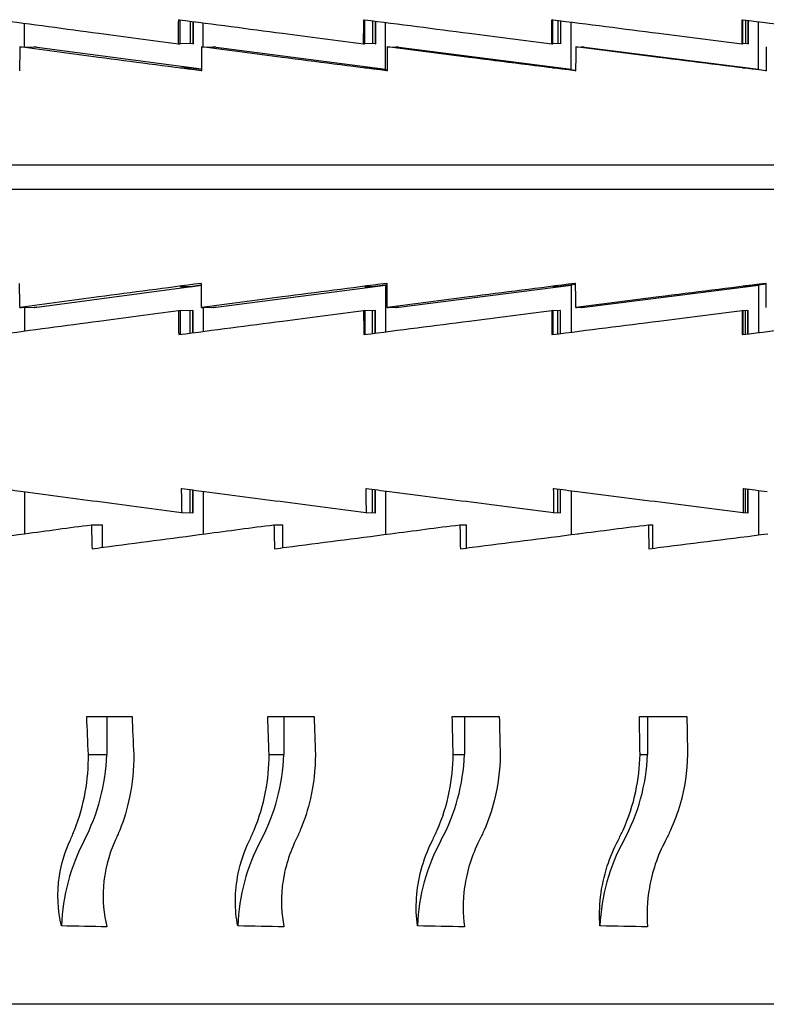
# Model space of a CAD drawing. Extents: x -19 to 547, y -19 to 427.
# Drawn here: x 199 to 203, y 168 to 174 of the extents above; entities that cross this region are included whole.
import ezdxf

# ---------------------------------------------------------------- set-up
doc = ezdxf.new("R2010")
doc.units = 0
doc.header["$LTSCALE"] = 16
doc.header["$MEASUREMENT"] = 0
doc.layers.get('0').update_dxf_attribs({"color": 2, "linetype": 'CONTINUOUS'})
doc.layers.add('1', color=7, linetype='CONTINUOUS')

msp = doc.modelspace()

# ---------------------------------------------------------------- linework, layer by layer
at = {"extrusion": (0, 1, 0)}
msp.add_line((218.2336, 168.45176), (190.7961, 168.45176), dxfattribs=at)
at = {"layer": '1', "extrusion": (0, 1, 0)}
for p, q in [((199.21062, 173.44313), (199.21062, 173.56642)), ((200.01732, 173.58491), (200.01623, 173.58488)), ((200.02185, 173.46006), (200.02185, 173.58432)), ((200.07545, 173.5773), (200.07545, 173.46175)), ((200.08855, 173.57558), (200.08855, 173.46006)), ((200.08978, 173.57542), (200.08978, 173.46006)), ((200.14234, 173.44343), (200.14234, 173.56854)), ((200.98202, 173.58492), (200.98098, 173.58488)), ((200.98521, 173.46006), (200.98521, 173.58451)), ((201.02563, 173.57931), (201.02563, 173.46175)), ((201.03894, 173.5776), (201.03894, 173.46006)), ((201.03992, 173.57748), (201.03992, 173.46006)), ((201.09359, 173.32713), (201.09359, 173.57058)), ((201.96244, 173.58494), (201.96151, 173.58488)), ((201.96434, 173.46006), (201.96434, 173.5847)), ((201.99139, 173.58127), (201.99139, 173.46175)), ((202.00485, 173.57956), (202.00485, 173.46006)), ((202.00559, 173.57947), (202.00559, 173.46006)), ((202.06012, 173.32713), (202.06012, 173.57255)), ((202.95415, 173.58497), (202.95344, 173.58488)), ((202.95486, 173.46006), (202.95486, 173.58488)), ((202.96841, 173.58318), (202.96841, 173.46175)), ((202.98197, 173.58147), (202.98197, 173.46006)), ((202.98246, 173.58141), (202.98246, 173.46006)), ((203.03761, 173.32713), (203.03761, 173.57448)), ((200.01346, 173.46006), (200.02185, 173.46006)), ((200.07545, 173.46175), (200.02185, 173.46006)), ((200.08855, 173.46006), (200.07545, 173.46175)), ((200.08855, 173.46006), (200.08978, 173.46006)), ((200.97846, 173.46006), (200.98521, 173.46006)), ((201.02563, 173.46175), (200.98521, 173.46006)), ((201.03894, 173.46006), (201.02563, 173.46175)), ((201.03894, 173.46006), (201.03992, 173.46006)), ((201.95925, 173.46006), (201.96434, 173.46006)), ((201.99139, 173.46175), (201.96434, 173.46006)), ((202.00485, 173.46006), (201.99139, 173.46175)), ((202.00485, 173.46006), (202.00559, 173.46006)), ((202.95146, 173.46006), (202.95486, 173.46006)), ((202.96841, 173.46175), (202.95486, 173.46006)), ((202.98197, 173.46006), (202.96841, 173.46175)), ((202.98197, 173.46006), (202.98246, 173.46006)), ((199.18671, 173.44346), (199.19526, 173.44346)), ((199.19526, 173.44346), (199.27447, 173.44176)), ((199.26197, 173.44346), (199.26319, 173.44346)), ((199.26197, 173.44346), (199.26197, 173.44203)), ((199.27447, 173.44176), (199.26197, 173.44346)), ((199.26319, 173.44346), (200.13355, 173.32829)), ((200.13441, 173.44346), (200.1413, 173.44346)), ((200.1413, 173.44346), (200.20786, 173.44176)), ((200.19503, 173.44346), (200.19601, 173.44346)), ((200.19503, 173.44346), (200.19503, 173.44209)), ((200.20786, 173.44176), (200.19503, 173.44346)), ((200.19601, 173.44346), (201.09359, 173.32713)), ((201.10168, 173.44346), (201.10688, 173.44346)), ((201.10688, 173.44346), (201.16048, 173.44176)), ((201.14738, 173.44346), (201.14812, 173.44346)), ((201.14738, 173.44346), (201.14738, 173.44218)), ((201.16048, 173.44176), (201.14738, 173.44346)), ((201.14812, 173.44346), (202.06012, 173.32713)), ((202.08419, 173.44346), (202.08767, 173.44346)), ((202.08767, 173.44346), (202.12809, 173.44176)), ((202.11477, 173.44346), (202.11477, 173.44232)), ((202.12809, 173.44176), (202.11477, 173.44346)), ((202.11477, 173.44346), (202.11527, 173.44346)), ((202.11527, 173.44346), (203.03761, 173.32713)), ((200.02185, 173.33408), (200.07545, 173.33578)), ((200.02185, 173.33408), (200.07545, 173.33408)), ((200.07545, 173.33578), (200.07545, 173.33408)), ((200.07545, 173.33578), (200.13355, 173.32826)), ((200.07545, 173.33408), (200.13354, 173.32656)), ((200.1316, 173.31871), (200.13349, 173.31866)), ((200.98521, 173.33408), (201.02563, 173.33578)), ((200.98521, 173.33408), (201.02563, 173.33408)), ((201.02563, 173.33578), (201.02563, 173.33408)), ((201.02563, 173.33578), (201.09359, 173.32713)), ((201.02563, 173.33408), (201.10102, 173.32447)), ((201.09906, 173.31871), (201.10099, 173.31864)), ((201.96434, 173.33408), (201.99139, 173.33578)), ((201.96434, 173.33408), (201.99139, 173.33408)), ((201.99139, 173.33578), (201.99139, 173.33408)), ((201.99139, 173.33578), (202.06012, 173.32713)), ((201.99139, 173.33408), (202.08374, 173.32244)), ((202.08178, 173.31871), (202.08373, 173.31862)), ((202.95486, 173.33408), (202.96841, 173.33578)), ((202.95486, 173.33408), (202.96841, 173.33408)), ((202.96841, 173.33578), (202.96841, 173.33408)), ((202.96841, 173.33578), (203.03761, 173.32713)), ((202.96841, 173.33408), (203.07733, 173.32044)), ((203.07536, 173.31871), (203.07733, 173.31858)), ((219.5461, 172.82676), (189.4836, 172.82676)), ((189.4836, 172.70176), (219.5461, 172.70176)), ((199.26319, 172.08506), (200.13355, 172.20022)), ((200.02185, 172.19443), (200.07545, 172.19443)), ((200.02185, 172.19443), (200.07545, 172.19274)), ((200.07545, 172.19443), (200.13354, 172.20196)), ((200.07545, 172.19274), (200.13355, 172.20025)), ((200.07545, 172.19274), (200.07545, 172.19443)), ((200.1316, 172.20981), (200.13349, 172.20986)), ((200.19601, 172.08506), (201.09359, 172.20139)), ((200.98521, 172.19443), (201.02563, 172.19443)), ((200.98521, 172.19443), (201.02563, 172.19274)), ((201.02563, 172.19443), (201.10102, 172.20405)), ((201.02563, 172.19274), (201.09359, 172.20139)), ((201.02563, 172.19274), (201.02563, 172.19443)), ((201.09359, 172.20139), (201.09359, 171.95794)), ((201.09906, 172.20981), (201.10099, 172.20987)), ((201.14812, 172.08506), (202.06012, 172.20139)), ((201.96434, 172.19443), (201.99139, 172.19443)), ((201.96434, 172.19443), (201.99139, 172.19274)), ((201.99139, 172.19443), (202.08374, 172.20608)), ((201.99139, 172.19274), (202.06012, 172.20139)), ((201.99139, 172.19274), (201.99139, 172.19443)), ((202.06012, 172.20139), (202.06012, 171.95596)), ((202.08178, 172.20981), (202.08373, 172.20989)), ((202.11527, 172.08506), (203.03761, 172.20139)), ((202.95486, 172.19443), (202.96841, 172.19443)), ((202.95486, 172.19443), (202.96841, 172.19274)), ((202.96841, 172.19443), (203.07733, 172.20808)), ((202.96841, 172.19274), (203.03761, 172.20139)), ((202.96841, 172.19274), (202.96841, 172.19443)), ((203.03761, 172.20139), (203.03761, 171.95403)), ((203.07536, 172.20981), (203.07733, 172.20993)), ((199.18671, 172.08506), (199.19526, 172.08506)), ((199.19526, 172.08506), (199.27447, 172.08675)), ((199.21062, 172.08539), (199.21062, 171.9621)), ((199.27447, 172.08675), (199.26197, 172.08506)), ((199.26197, 172.08506), (199.26197, 172.08648)), ((199.26197, 172.08506), (199.26319, 172.08506)), ((200.01346, 172.06846), (200.02185, 172.06846)), ((200.02185, 172.06846), (200.02185, 171.9442)), ((200.07545, 172.06676), (200.02185, 172.06846)), ((200.08855, 172.06846), (200.07545, 172.06676)), ((200.08855, 171.95294), (200.08855, 172.06846)), ((200.08855, 172.06846), (200.08978, 172.06846)), ((200.08978, 171.9531), (200.08978, 172.06846)), ((200.13441, 172.08506), (200.1413, 172.08506)), ((200.1413, 172.08506), (200.20786, 172.08675)), ((200.14234, 172.08508), (200.14234, 171.95997)), ((200.20786, 172.08675), (200.19503, 172.08506)), ((200.19503, 172.08506), (200.19503, 172.08642)), ((200.19503, 172.08506), (200.19601, 172.08506)), ((200.97846, 172.06846), (200.98521, 172.06846)), ((200.98521, 172.06846), (200.98521, 171.944)), ((201.02563, 172.06676), (200.98521, 172.06846)), ((201.03894, 172.06846), (201.02563, 172.06676)), ((201.03894, 171.95091), (201.03894, 172.06846)), ((201.03894, 172.06846), (201.03992, 172.06846)), ((201.03992, 171.95104), (201.03992, 172.06846)), ((201.10168, 172.08506), (201.10688, 172.08506)), ((201.10688, 172.08506), (201.16048, 172.08675)), ((201.16048, 172.08675), (201.14738, 172.08506)), ((201.14738, 172.08506), (201.14738, 172.08634)), ((201.14738, 172.08506), (201.14812, 172.08506)), ((201.95925, 172.06846), (201.96434, 172.06846)), ((201.96434, 172.06846), (201.96434, 171.94382)), ((201.99139, 172.06676), (201.96434, 172.06846)), ((202.00485, 172.06846), (201.99139, 172.06676)), ((202.00485, 171.94896), (202.00485, 172.06846)), ((202.00485, 172.06846), (202.00559, 172.06846)), ((202.00559, 171.94905), (202.00559, 172.06846)), ((202.08419, 172.08506), (202.08767, 172.08506)), ((202.08767, 172.08506), (202.12809, 172.08675)), ((202.12809, 172.08675), (202.11477, 172.08506)), ((202.11477, 172.08506), (202.11477, 172.08619)), ((202.11477, 172.08506), (202.11527, 172.08506)), ((202.95146, 172.06846), (202.95486, 172.06846)), ((202.95486, 172.06846), (202.95486, 171.94364)), ((202.96841, 172.06676), (202.95486, 172.06846)), ((202.98197, 172.06846), (202.96841, 172.06676)), ((202.98197, 171.94704), (202.98197, 172.06846)), ((202.98197, 172.06846), (202.98246, 172.06846)), ((202.98246, 171.9471), (202.98246, 172.06846)), ((200.07545, 171.95122), (200.07545, 172.06676)), ((201.02563, 171.9492), (201.02563, 172.06676)), ((201.99139, 171.94725), (201.99139, 172.06676)), ((202.96841, 171.94534), (202.96841, 172.06676)), ((200.01732, 171.9436), (200.01623, 171.94364)), ((200.98202, 171.94359), (200.98098, 171.94364)), ((201.96244, 171.94358), (201.96151, 171.94364)), ((202.95415, 171.94355), (202.95344, 171.94364)), ((199.21062, 171.12266), (199.21062, 170.90475)), ((200.03138, 171.13902), (200.02953, 171.13906)), ((200.07545, 171.01595), (200.07545, 171.13326)), ((200.08855, 171.01426), (200.08855, 171.13156)), ((200.08978, 171.01426), (200.08978, 171.1314)), ((200.14234, 171.12455), (200.14234, 170.90321)), ((200.99341, 171.139), (200.9914, 171.13906)), ((201.02563, 171.01595), (201.02563, 171.13487)), ((201.03894, 171.01426), (201.03894, 171.13316)), ((201.03992, 171.01426), (201.03992, 171.13304)), ((201.09359, 171.12616), (201.09359, 170.90175)), ((201.97131, 171.13897), (201.969, 171.13906)), ((201.99139, 171.01595), (201.99139, 171.13643)), ((202.00485, 171.01426), (202.00485, 171.13472)), ((202.00559, 171.01426), (202.00559, 171.13463)), ((202.06012, 171.12773), (202.06012, 170.90033)), ((202.96109, 171.13887), (202.95798, 171.13906)), ((202.96841, 171.01595), (202.96841, 171.13795)), ((202.98197, 171.01426), (202.98197, 171.13625)), ((202.98246, 171.01426), (202.98246, 171.13619)), ((203.03761, 171.12927), (203.03761, 170.89894)), ((200.03056, 171.01453), (200.07545, 171.01595)), ((200.07545, 171.01595), (200.08855, 171.01426)), ((200.08855, 171.01426), (200.08978, 171.01426)), ((200.99178, 171.01453), (201.02563, 171.01595)), ((201.02563, 171.01595), (201.03894, 171.01426)), ((201.03894, 171.01426), (201.03992, 171.01426)), ((201.96874, 171.01453), (201.99139, 171.01595)), ((201.99139, 171.01595), (202.00485, 171.01426)), ((202.00485, 171.01426), (202.00559, 171.01426)), ((202.95706, 171.01453), (202.96841, 171.01595)), ((202.96841, 171.01595), (202.98197, 171.01426)), ((202.98197, 171.01426), (202.98246, 171.01426)), ((199.55993, 170.95176), (199.61744, 170.95176)), ((199.61744, 170.83394), (199.61744, 170.95176)), ((200.51137, 170.95176), (200.55769, 170.95176)), ((200.55769, 170.83242), (200.55769, 170.95176)), ((201.48069, 170.95176), (201.51561, 170.95176)), ((201.51561, 170.83095), (201.51561, 170.95176)), ((202.46356, 170.95176), (202.48692, 170.95176)), ((202.48692, 170.82953), (202.48692, 170.95176)), ((199.53559, 169.95176), (199.77176, 169.95176)), ((199.64041, 169.95176), (199.64041, 169.75415)), ((200.47904, 169.95176), (200.72016, 169.95176)), ((200.56346, 169.95176), (200.56346, 169.75415)), ((201.44051, 169.95176), (201.6855, 169.95176)), ((201.50416, 169.95176), (201.50416, 169.75415)), ((202.41571, 169.95176), (202.66348, 169.95176)), ((202.4583, 169.95176), (202.4583, 169.75415)), ((199.54422, 169.75415), (199.64041, 169.75415)), ((200.48599, 169.75415), (200.56346, 169.75415)), ((201.44575, 169.75415), (201.50416, 169.75415)), ((202.41922, 169.75415), (202.4583, 169.75415))]:
    msp.add_line(p, q, dxfattribs=at)
at = {"layer": '1'}
for centre, ratio, start_param, end_param in [((198.69574, 169.79165), 0.9446691, 1.0641678, 1.5333139), ((199.59899, 169.79165), 0.9644692, 1.0641678, 1.5333139), ((200.5242, 169.79165), 0.9799617, 1.0641678, 1.5333139), ((201.46723, 169.79165), 0.9910775, 1.0641678, 1.5333139), ((200.34891, 168.82051), 0.9446691, 4.2057604, 4.6720676), ((201.28681, 168.82051), 0.9644692, 4.2057604, 4.6720676), ((202.23913, 168.82051), 0.9799617, 4.2057604, 4.6720676), ((203.20161, 168.82051), 0.9910775, 4.2057604, 4.6720676)]:
    msp.add_ellipse(centre, major_axis=(0, -1.0007), ratio=ratio, start_param=start_param, end_param=end_param, dxfattribs=at)
for points, knots in [([(199.07157, 173.58506), (199.24872, 173.56127), (199.42473, 173.53779), (199.73439, 173.49676), (199.87277, 173.47851), (200.01346, 173.46006)], [21.60525424, 21.60525424, 21.60525424, 21.60525424, 22.16275048, 22.16275048, 22.59778044, 22.59778044, 22.59778044, 22.59778044]), ([(200.01623, 173.58506), (200.19766, 173.56127), (200.37765, 173.53779), (200.69391, 173.49676), (200.83508, 173.47851), (200.97846, 173.46006)], [21.60525424, 21.60525424, 21.60525424, 21.60525424, 22.16275048, 22.16275048, 22.59778445, 22.59778445, 22.59778445, 22.59778445]), ([(200.98098, 173.58506), (201.16588, 173.56127), (201.34906, 173.53779), (201.67049, 173.49676), (201.81383, 173.47851), (201.95925, 173.46006)], [21.60525424, 21.60525424, 21.60525424, 21.60525424, 22.16275048, 22.16275048, 22.59778445, 22.59778445, 22.59778445, 22.59778445]), ([(201.96151, 173.58506), (202.14906, 173.56127), (202.3346, 173.53779), (202.65977, 173.49676), (202.80463, 173.47851), (202.95146, 173.46006)], [21.60525424, 21.60525424, 21.60525424, 21.60525424, 22.16275048, 22.16275048, 22.59778445, 22.59778445, 22.59778445, 22.59778445]), ([(202.95344, 173.58506), (203.1428, 173.56127), (203.32988, 173.53779), (203.65734, 173.49676), (203.80308, 173.47851), (203.95064, 173.46006)], [21.60525424, 21.60525424, 21.60525424, 21.60525424, 22.16275048, 22.16275048, 22.59778445, 22.59778445, 22.59778445, 22.59778445]), ([(200.1316, 173.31846), (199.94964, 173.34225), (199.77134, 173.36572), (199.4616, 173.40676), (199.32457, 173.42501), (199.18671, 173.44346)], [66.1800352, 66.1800352, 66.1800352, 66.1800352, 66.73746766, 66.73746766, 67.17254066, 67.17254066, 67.17254066, 67.17254066]), ([(201.09906, 173.31846), (200.91375, 173.34225), (200.73191, 173.36572), (200.4156, 173.40676), (200.27551, 173.42501), (200.13441, 173.44346)], [66.1800352, 66.1800352, 66.1800352, 66.1800352, 66.73746766, 66.73746766, 67.17254066, 67.17254066, 67.17254066, 67.17254066]), ([(202.08178, 173.31846), (201.89395, 173.34225), (201.70937, 173.36572), (201.3879, 173.40676), (201.24538, 173.42501), (201.10168, 173.44346)], [66.1800352, 66.1800352, 66.1800352, 66.1800352, 66.73746766, 66.73746766, 67.17254066, 67.17254066, 67.17254066, 67.17254066]), ([(203.07536, 173.31846), (202.88585, 173.34225), (202.69937, 173.36572), (202.37417, 173.40676), (202.22985, 173.42501), (202.08419, 173.44346)], [66.1800352, 66.1800352, 66.1800352, 66.1800352, 66.73746766, 66.73746766, 67.17254066, 67.17254066, 67.17254066, 67.17254066]), ([(200.1316, 172.21006), (199.94964, 172.18626), (199.77134, 172.16279), (199.4616, 172.12176), (199.32457, 172.10351), (199.18671, 172.08506)], [66.1800352, 66.1800352, 66.1800352, 66.1800352, 66.73746766, 66.73746766, 67.17254066, 67.17254066, 67.17254066, 67.17254066]), ([(201.09906, 172.21006), (200.91375, 172.18626), (200.73191, 172.16279), (200.4156, 172.12176), (200.27551, 172.10351), (200.13441, 172.08506)], [66.18003339, 66.18003339, 66.18003339, 66.18003339, 66.73746585, 66.73746585, 67.17253885, 67.17253885, 67.17253885, 67.17253885]), ([(202.08178, 172.21006), (201.89395, 172.18626), (201.70937, 172.16279), (201.3879, 172.12176), (201.24538, 172.10351), (201.10168, 172.08506)], [66.1800352, 66.1800352, 66.1800352, 66.1800352, 66.73746766, 66.73746766, 67.17254066, 67.17254066, 67.17254066, 67.17254066]), ([(203.07536, 172.21006), (202.88585, 172.18626), (202.69937, 172.16279), (202.37417, 172.12176), (202.22985, 172.10351), (202.08419, 172.08506)], [66.1800352, 66.1800352, 66.1800352, 66.1800352, 66.73746766, 66.73746766, 67.17254066, 67.17254066, 67.17254066, 67.17254066]), ([(199.07157, 171.94346), (199.24872, 171.96725), (199.42473, 171.99072), (199.73439, 172.03176), (199.87277, 172.05), (200.01346, 172.06846)], [21.60525424, 21.60525424, 21.60525424, 21.60525424, 22.16275048, 22.16275048, 22.59778445, 22.59778445, 22.59778445, 22.59778445]), ([(200.01623, 171.94346), (200.19766, 171.96725), (200.37765, 171.99072), (200.69391, 172.03176), (200.83508, 172.05), (200.97846, 172.06846)], [21.60525424, 21.60525424, 21.60525424, 21.60525424, 22.16275048, 22.16275048, 22.59778445, 22.59778445, 22.59778445, 22.59778445]), ([(200.98098, 171.94346), (201.16588, 171.96725), (201.34906, 171.99072), (201.67049, 172.03176), (201.81383, 172.05), (201.95925, 172.06846)], [21.60525424, 21.60525424, 21.60525424, 21.60525424, 22.16275048, 22.16275048, 22.59778445, 22.59778445, 22.59778445, 22.59778445]), ([(201.96151, 171.94346), (202.14906, 171.96725), (202.3346, 171.99072), (202.65977, 172.03176), (202.80463, 172.05), (202.95146, 172.06846)], [21.60525424, 21.60525424, 21.60525424, 21.60525424, 22.16275048, 22.16275048, 22.59778445, 22.59778445, 22.59778445, 22.59778445]), ([(202.95344, 171.94346), (203.1428, 171.96725), (203.32988, 171.99072), (203.65734, 172.03176), (203.80308, 172.05), (203.95064, 172.06846)], [21.60525424, 21.60525424, 21.60525424, 21.60525424, 22.16275048, 22.16275048, 22.59778445, 22.59778445, 22.59778445, 22.59778445]), ([(200.03056, 171.01453), (199.88993, 171.03289), (199.75159, 171.05105), (199.48, 171.08686), (199.34286, 171.10504), (199.20486, 171.12343)], [21.57701296, 21.57701296, 21.57701296, 21.57701296, 22.00994583, 22.00994583, 22.44333807, 22.44333807, 22.44333807, 22.44333807]), ([(200.99178, 171.01453), (200.84861, 171.03289), (200.70761, 171.05105), (200.43053, 171.08686), (200.29046, 171.10504), (200.14936, 171.12343)], [21.57701146, 21.57701146, 21.57701146, 21.57701146, 22.00994837, 22.00994837, 22.44334061, 22.44334061, 22.44334061, 22.44334061]), ([(201.96874, 171.01453), (201.82366, 171.03289), (201.68065, 171.05105), (201.3993, 171.08686), (201.25693, 171.10504), (201.11337, 171.12343)], [21.57701146, 21.57701146, 21.57701146, 21.57701146, 22.00994837, 22.00994837, 22.44334061, 22.44334061, 22.44334061, 22.44334061]), ([(202.95706, 171.01453), (202.81074, 171.03289), (202.66633, 171.05105), (202.38199, 171.08686), (202.23796, 171.10504), (202.09256, 171.12343)], [21.57701146, 21.57701146, 21.57701146, 21.57701146, 22.00994837, 22.00994837, 22.44334061, 22.44334061, 22.44334061, 22.44334061]), ([(198.63479, 170.82676), (198.65388, 170.82937), (198.67296, 170.83197), (198.86093, 170.85761), (199.03436, 170.88109), (199.21165, 170.90488)], [21.90000508, 21.90000508, 21.90000508, 21.90000508, 21.96286621, 21.96286621, 22.52022433, 22.52022433, 22.52022433, 22.52022433]), ([(199.56343, 170.82676), (199.58305, 170.82937), (199.60264, 170.83197), (199.79568, 170.85761), (199.97354, 170.88109), (200.15507, 170.90488)], [21.90000508, 21.90000508, 21.90000508, 21.90000508, 21.96286621, 21.96286621, 22.52022433, 22.52022433, 22.52022433, 22.52022433]), ([(200.51419, 170.82676), (200.53424, 170.82937), (200.55426, 170.83197), (200.75151, 170.85761), (200.93299, 170.88109), (201.11796, 170.90488)], [21.90000508, 21.90000508, 21.90000508, 21.90000508, 21.96286621, 21.96286621, 22.52022433, 22.52022433, 22.52022433, 22.52022433]), ([(201.48281, 170.82676), (201.50321, 170.82937), (201.52357, 170.83197), (201.72414, 170.85761), (201.90844, 170.88109), (202.09603, 170.90488)], [21.90000508, 21.90000508, 21.90000508, 21.90000508, 21.96286621, 21.96286621, 22.52022433, 22.52022433, 22.52022433, 22.52022433]), ([(202.46498, 170.82676), (202.48562, 170.82937), (202.50624, 170.83197), (202.70924, 170.85761), (202.89553, 170.88109), (203.0849, 170.90488)], [21.90000508, 21.90000508, 21.90000508, 21.90000508, 21.96286621, 21.96286621, 22.52022433, 22.52022433, 22.52022433, 22.52022433]), ([(199.47178, 169.36001), (199.49707, 169.42353), (199.51595, 169.49009), (199.53946, 169.62269), (199.54487, 169.6882), (199.54422, 169.75415)], [-0.41335286, -0.41335286, -0.41335286, -0.41335286, -0.19986146, -0.19986146, 0, 0, 0, 0]), ([(199.78038, 169.75415), (199.78111, 169.67879), (199.77388, 169.604), (199.74668, 169.47235), (199.72946, 169.41504), (199.70741, 169.36001)], [-0.41313669, -0.41313669, -0.41313669, -0.41313669, -0.18475446, -0.18475446, 0, 0, 0, 0]), ([(200.40786, 169.36001), (200.43447, 169.42368), (200.45451, 169.49039), (200.47985, 169.62302), (200.486, 169.68837), (200.48599, 169.75415)], [-0.41335304, -0.41335304, -0.41335304, -0.41335304, -0.19936944, -0.19936944, 0, 0, 0, 0]), ([(200.7271, 169.75415), (200.72711, 169.67637), (200.71845, 169.59922), (200.6884, 169.46782), (200.67074, 169.41286), (200.64854, 169.36001)], [-0.4131455, -0.4131455, -0.4131455, -0.4131455, -0.17744514, -0.17744514, 0, 0, 0, 0]), ([(201.36228, 169.36001), (201.39014, 169.42392), (201.41128, 169.4909), (201.43829, 169.62355), (201.44514, 169.68864), (201.44575, 169.75415)], [-0.41335335, -0.41335335, -0.41335335, -0.41335335, -0.19855246, -0.19855246, 0, 0, 0, 0]), ([(201.69074, 169.75415), (201.68997, 169.67257), (201.67949, 169.5917), (201.64617, 169.46071), (201.62857, 169.40944), (201.60694, 169.36001)], [-0.41316446, -0.41316446, -0.41316446, -0.41316446, -0.16594858, -0.16594858, 0, 0, 0, 0]), ([(202.33078, 169.36001), (202.35987, 169.42436), (202.38206, 169.49182), (202.41054, 169.62452), (202.418, 169.68912), (202.41922, 169.75415)], [-0.413354, -0.413354, -0.413354, -0.413354, -0.19707961, -0.19707961, 0, 0, 0, 0]), ([(202.66699, 169.75415), (202.66533, 169.66637), (202.65228, 169.57943), (202.61486, 169.44916), (202.5982, 169.40385), (202.57833, 169.36001)], [-0.41320875, -0.41320875, -0.41320875, -0.41320875, -0.14720723, -0.14720723, 0, 0, 0, 0]), ([(199.44891, 169.30608), (199.45293, 169.31499), (199.45686, 169.32399), (199.46449, 169.34197), (199.46818, 169.35095), (199.47178, 169.36001)], [-0.061585935, -0.061585935, -0.061585935, -0.061585935, -0.030458102, -0.030458102, 0, 0, 0, 0]), ([(199.70741, 169.36001), (199.70375, 169.35088), (199.7, 169.34182), (199.69232, 169.32384), (199.68839, 169.31492), (199.68438, 169.30608)], [-0.061507837, -0.061507837, -0.061507837, -0.061507837, -0.030832697, -0.030832697, 0, 0, 0, 0]), ([(200.38377, 169.30608), (200.38802, 169.315), (200.39217, 169.32401), (200.4002, 169.34199), (200.40408, 169.35096), (200.40786, 169.36001)], [-0.061585935, -0.061585935, -0.061585935, -0.061585935, -0.030424361, -0.030424361, 0, 0, 0, 0]), ([(200.64854, 169.36001), (200.6447, 169.35086), (200.64076, 169.3418), (200.63269, 169.32382), (200.62855, 169.3149), (200.62433, 169.30608)], [-0.061507837, -0.061507837, -0.061507837, -0.061507837, -0.030788983, -0.030788983, 0, 0, 0, 0]), ([(201.33708, 169.30608), (201.34154, 169.31501), (201.3459, 169.32404), (201.3543, 169.34202), (201.35834, 169.35098), (201.36228, 169.36001)], [-0.061585935, -0.061585935, -0.061585935, -0.061585935, -0.030367094, -0.030367094, 0, 0, 0, 0]), ([(201.60694, 169.36001), (201.60293, 169.35084), (201.59881, 169.34175), (201.59038, 169.32377), (201.58606, 169.31488), (201.58165, 169.30608)], [-0.061507838, -0.061507838, -0.061507838, -0.061507838, -0.030714057, -0.030714057, 0, 0, 0, 0]), ([(202.30459, 169.30608), (202.30926, 169.31505), (202.31382, 169.32412), (202.32254, 169.34211), (202.32672, 169.35102), (202.33078, 169.36001)], [-0.061585935, -0.061585935, -0.061585935, -0.061585935, -0.030220512, -0.030220512, 0, 0, 0, 0]), ([(202.57833, 169.36001), (202.57415, 169.35078), (202.56985, 169.34163), (202.56109, 169.32366), (202.55664, 169.31482), (202.55208, 169.30608)], [-0.06150784, -0.06150784, -0.06150784, -0.06150784, -0.030510876, -0.030510876, 0, 0, 0, 0]), ([(199.40434, 168.86085), (199.38479, 168.94049), (199.3792, 169.02894), (199.40332, 169.18371), (199.42165, 169.24568), (199.44891, 169.30608)], [-0.52697361, -0.52697361, -0.52697361, -0.52697361, -0.21110013, -0.21110013, 0, 0, 0, 0]), ([(199.68438, 169.30608), (199.64835, 169.22679), (199.62796, 169.14522), (199.61683, 168.99138), (199.62388, 168.92168), (199.6398, 168.85801)], [-0.53019267, -0.53019267, -0.53019267, -0.53019267, -0.25331945, -0.25331945, 0, 0, 0, 0]), ([(200.32245, 168.86085), (200.31462, 168.90215), (200.31031, 168.94609), (200.31076, 169.0382), (200.31555, 169.08577), (200.33762, 169.19201), (200.35693, 169.24976), (200.38377, 169.30608)], [-0.5250551, -0.5250551, -0.5250551, -0.5250551, -0.36116701, -0.36116701, -0.1968634, -0.1968634, 0, 0, 0, 0]), ([(200.62433, 169.30608), (200.58621, 169.22651), (200.56342, 169.14464), (200.54676, 168.99084), (200.55068, 168.92144), (200.56297, 168.85801)], [-0.53019827, -0.53019827, -0.53019827, -0.53019827, -0.25233657, -0.25233657, 0, 0, 0, 0]), ([(201.25928, 168.86085), (201.25321, 168.90657), (201.25122, 168.95547), (201.25787, 169.05413), (201.26566, 169.10284), (201.29251, 169.20405), (201.3119, 169.25566), (201.33708, 169.30608)], [-0.52497719, -0.52497719, -0.52497719, -0.52497719, -0.34358762, -0.34358762, -0.17622502, -0.17622502, 0, 0, 0, 0]), ([(201.58165, 169.30608), (201.54152, 169.22604), (201.51639, 169.1437), (201.49436, 168.98996), (201.49518, 168.92103), (201.50379, 168.85801)], [-0.53020808, -0.53020808, -0.53020808, -0.53020808, -0.25072854, -0.25072854, 0, 0, 0, 0]), ([(202.21064, 168.86085), (202.20707, 168.90833), (202.20762, 168.95923), (202.21988, 169.06493), (202.23124, 169.1187), (202.26333, 169.2179), (202.28189, 169.26246), (202.30459, 169.30608)], [-0.52498082, -0.52498082, -0.52498082, -0.52498082, -0.33661795, -0.33661795, -0.1524625, -0.1524625, 0, 0, 0, 0]), ([(202.55208, 169.30608), (202.53078, 169.26526), (202.51311, 169.22358), (202.48518, 169.1405), (202.47492, 169.09961), (202.45534, 168.98784), (202.45317, 168.92005), (202.45806, 168.85801)], [-0.52847843, -0.52847843, -0.52847843, -0.52847843, -0.38592558, -0.38592558, -0.2468325, -0.2468325, 0, 0, 0, 0])]:
    msp.add_open_spline(points, degree=3, knots=knots, dxfattribs=at)
for points in [[(200.01346, 173.46006), (200.01389, 173.50162), (200.01436, 173.54329), (200.01487, 173.58506)], [(200.01487, 173.58506), (200.01532, 173.585), (200.01578, 173.58494), (200.01623, 173.58488)], [(200.01623, 173.58488), (200.01623, 173.58494), (200.01623, 173.585), (200.01623, 173.58506)], [(200.97846, 173.46006), (200.97881, 173.50162), (200.97918, 173.54329), (200.9796, 173.58506)], [(200.9796, 173.58506), (200.98006, 173.585), (200.98052, 173.58494), (200.98098, 173.58488)], [(200.98098, 173.58488), (200.98098, 173.58494), (200.98098, 173.585), (200.98098, 173.58506)], [(201.95925, 173.46006), (201.95951, 173.50162), (201.9598, 173.54329), (201.96011, 173.58506)], [(201.96011, 173.58506), (201.96057, 173.585), (201.96104, 173.58494), (201.96151, 173.58488)], [(201.96151, 173.58488), (201.96151, 173.58494), (201.96151, 173.585), (201.96151, 173.58506)], [(202.95146, 173.46006), (202.95163, 173.50162), (202.95182, 173.54329), (202.95203, 173.58506)], [(202.95203, 173.58506), (202.9525, 173.585), (202.95297, 173.58494), (202.95344, 173.58488)], [(202.95344, 173.58488), (202.95344, 173.58494), (202.95344, 173.585), (202.95344, 173.58506)], [(199.18671, 173.44346), (199.18629, 173.40169), (199.1859, 173.36002), (199.18556, 173.31846)], [(200.13441, 173.44346), (200.13407, 173.40169), (200.13376, 173.36002), (200.13349, 173.31846)], [(201.10168, 173.44346), (201.10142, 173.40169), (201.10119, 173.36002), (201.10098, 173.31846)], [(202.08419, 173.44346), (202.08402, 173.40169), (202.08387, 173.36002), (202.08373, 173.31846)], [(203.07756, 173.44346), (203.07748, 173.40169), (203.0774, 173.36002), (203.07733, 173.31846)], [(200.1316, 173.31871), (200.1316, 173.31862), (200.1316, 173.31854), (200.1316, 173.31846)], [(200.13349, 173.31846), (200.13286, 173.31854), (200.13223, 173.31862), (200.1316, 173.31871)], [(201.09906, 173.31871), (201.09906, 173.31862), (201.09906, 173.31854), (201.09906, 173.31846)], [(201.10098, 173.31846), (201.10034, 173.31854), (201.0997, 173.31862), (201.09906, 173.31871)], [(202.08178, 173.31871), (202.08178, 173.31862), (202.08178, 173.31854), (202.08178, 173.31846)], [(202.08373, 173.31846), (202.08308, 173.31854), (202.08243, 173.31862), (202.08178, 173.31871)], [(203.07536, 173.31871), (203.07536, 173.31862), (203.07536, 173.31854), (203.07536, 173.31846)], [(203.07733, 173.31846), (203.07667, 173.31854), (203.07602, 173.31862), (203.07536, 173.31871)], [(199.18671, 172.08506), (199.18629, 172.12683), (199.1859, 172.1685), (199.18556, 172.21006)], [(200.13349, 172.21006), (200.13286, 172.20997), (200.13223, 172.20989), (200.1316, 172.20981)], [(200.1316, 172.20981), (200.1316, 172.20989), (200.1316, 172.20997), (200.1316, 172.21006)], [(200.13441, 172.08506), (200.13407, 172.12683), (200.13376, 172.1685), (200.13349, 172.21006)], [(201.10098, 172.21006), (201.10034, 172.20997), (201.0997, 172.20989), (201.09906, 172.20981)], [(201.09906, 172.20981), (201.09906, 172.20989), (201.09906, 172.20997), (201.09906, 172.21006)], [(201.10168, 172.08506), (201.10142, 172.12683), (201.10119, 172.1685), (201.10098, 172.21006)], [(202.08373, 172.21006), (202.08308, 172.20997), (202.08243, 172.20989), (202.08178, 172.20981)], [(202.08178, 172.20981), (202.08178, 172.20989), (202.08178, 172.20997), (202.08178, 172.21006)], [(202.08419, 172.08506), (202.08402, 172.12683), (202.08387, 172.1685), (202.08373, 172.21006)], [(203.07733, 172.21006), (203.07667, 172.20997), (203.07602, 172.20989), (203.07536, 172.20981)], [(203.07536, 172.20981), (203.07536, 172.20989), (203.07536, 172.20997), (203.07536, 172.21006)], [(203.07756, 172.08506), (203.07748, 172.12683), (203.0774, 172.1685), (203.07733, 172.21006)], [(200.01346, 172.06846), (200.01389, 172.02689), (200.01436, 171.98522), (200.01487, 171.94346)], [(200.97846, 172.06846), (200.97881, 172.02689), (200.97918, 171.98522), (200.9796, 171.94346)], [(201.95925, 172.06846), (201.95951, 172.02689), (201.9598, 171.98522), (201.96011, 171.94346)], [(202.95146, 172.06846), (202.95163, 172.02689), (202.95182, 171.98522), (202.95203, 171.94346)], [(200.01487, 171.94346), (200.01532, 171.94352), (200.01578, 171.94358), (200.01623, 171.94364)], [(200.01623, 171.94364), (200.01623, 171.94358), (200.01623, 171.94352), (200.01623, 171.94346)], [(200.9796, 171.94346), (200.98006, 171.94352), (200.98052, 171.94358), (200.98098, 171.94364)], [(200.98098, 171.94364), (200.98098, 171.94358), (200.98098, 171.94352), (200.98098, 171.94346)], [(201.96011, 171.94346), (201.96057, 171.94352), (201.96104, 171.94358), (201.96151, 171.94364)], [(201.96151, 171.94364), (201.96151, 171.94358), (201.96151, 171.94352), (201.96151, 171.94346)], [(202.95203, 171.94346), (202.9525, 171.94352), (202.95297, 171.94358), (202.95344, 171.94364)], [(202.95344, 171.94364), (202.95344, 171.94358), (202.95344, 171.94352), (202.95344, 171.94346)], [(199.20485, 171.12363), (199.16561, 171.12886), (199.12655, 171.13407), (199.08768, 171.13926)], [(199.20486, 171.12343), (199.20485, 171.1235), (199.20485, 171.12356), (199.20485, 171.12363)], [(200.02803, 171.13926), (200.02884, 171.09774), (200.02968, 171.05616), (200.03056, 171.01453)], [(200.02953, 171.13906), (200.02903, 171.13913), (200.02853, 171.13919), (200.02803, 171.13926)], [(200.02952, 171.13926), (200.02952, 171.13919), (200.02952, 171.13913), (200.02953, 171.13906)], [(200.14936, 171.12363), (200.10924, 171.12886), (200.06929, 171.13407), (200.02952, 171.13926)], [(200.14936, 171.12343), (200.14936, 171.1235), (200.14936, 171.12356), (200.14936, 171.12363)], [(200.98987, 171.13926), (200.99048, 171.09774), (200.99112, 171.05616), (200.99178, 171.01453)], [(200.9914, 171.13906), (200.99089, 171.13913), (200.99038, 171.13919), (200.98987, 171.13926)], [(200.99139, 171.13926), (200.99139, 171.13919), (200.9914, 171.13913), (200.9914, 171.13906)], [(201.11336, 171.12363), (201.07254, 171.12886), (201.03188, 171.13407), (200.99139, 171.13926)], [(201.11337, 171.12343), (201.11337, 171.1235), (201.11337, 171.12356), (201.11336, 171.12363)], [(201.96746, 171.13926), (201.96787, 171.09774), (201.96829, 171.05616), (201.96874, 171.01453)], [(201.969, 171.13906), (201.96849, 171.13913), (201.96798, 171.13919), (201.96746, 171.13926)], [(201.969, 171.13926), (201.969, 171.13919), (201.969, 171.13913), (201.969, 171.13906)], [(202.09256, 171.12363), (202.05122, 171.12886), (202.01003, 171.13407), (201.969, 171.13926)], [(202.09256, 171.12343), (202.09256, 171.1235), (202.09256, 171.12356), (202.09256, 171.12363)], [(202.95643, 171.13926), (202.95663, 171.09774), (202.95684, 171.05616), (202.95706, 171.01453)], [(202.95798, 171.13906), (202.95746, 171.13913), (202.95694, 171.13919), (202.95643, 171.13926)], [(202.95798, 171.13926), (202.95798, 171.13919), (202.95798, 171.13913), (202.95798, 171.13906)], [(203.08258, 171.12363), (203.0409, 171.12886), (202.99936, 171.13407), (202.95798, 171.13926)], [(199.21164, 170.90523), (199.32841, 170.9209), (199.4446, 170.93642), (199.55993, 170.95176)], [(199.55993, 170.95176), (199.56106, 170.91014), (199.56222, 170.86847), (199.56343, 170.82676)], [(200.15506, 170.90523), (200.27463, 170.9209), (200.39349, 170.93642), (200.51137, 170.95176)], [(200.51137, 170.95176), (200.51228, 170.91014), (200.51321, 170.86847), (200.51419, 170.82676)], [(201.11796, 170.90523), (201.2398, 170.9209), (201.3608, 170.93642), (201.48069, 170.95176)], [(201.48069, 170.95176), (201.48137, 170.91014), (201.48208, 170.86847), (201.48281, 170.82676)], [(202.09602, 170.90523), (202.21958, 170.9209), (202.34218, 170.93642), (202.46356, 170.95176)], [(202.46356, 170.95176), (202.46401, 170.91014), (202.46449, 170.86847), (202.46498, 170.82676)], [(199.21165, 170.90488), (199.21164, 170.905), (199.21164, 170.90512), (199.21164, 170.90523)], [(200.15507, 170.90488), (200.15507, 170.905), (200.15506, 170.90512), (200.15506, 170.90523)], [(201.11796, 170.90488), (201.11796, 170.905), (201.11796, 170.90512), (201.11796, 170.90523)], [(202.09603, 170.90488), (202.09603, 170.905), (202.09603, 170.90512), (202.09602, 170.90523)], [(199.54422, 169.75415), (199.54124, 169.82004), (199.53837, 169.88591), (199.53559, 169.95176)], [(199.77176, 169.95176), (199.77453, 169.88591), (199.77741, 169.82004), (199.78038, 169.75415)], [(200.48599, 169.75415), (200.48359, 169.82004), (200.48127, 169.88591), (200.47904, 169.95176)], [(200.72016, 169.95176), (200.72239, 169.88591), (200.72471, 169.82004), (200.7271, 169.75415)], [(201.44575, 169.75415), (201.44394, 169.82004), (201.4422, 169.88591), (201.44051, 169.95176)], [(201.6855, 169.95176), (201.68719, 169.88591), (201.68893, 169.82004), (201.69074, 169.75415)], [(202.41922, 169.75415), (202.41801, 169.82004), (202.41684, 169.88591), (202.41571, 169.95176)], [(202.66348, 169.95176), (202.66461, 169.88591), (202.66578, 169.82004), (202.66699, 169.75415)], [(199.64041, 168.85589), (199.56309, 168.8567), (199.48425, 168.85831), (199.40434, 168.86085)], [(199.6398, 168.85801), (199.64, 168.8573), (199.6402, 168.85659), (199.64041, 168.85589)], [(200.56346, 168.85589), (200.48452, 168.8567), (200.40403, 168.85831), (200.32245, 168.86085)], [(200.56297, 168.85801), (200.56313, 168.8573), (200.5633, 168.85659), (200.56346, 168.85589)], [(201.50416, 168.85589), (201.42395, 168.8567), (201.34216, 168.85831), (201.25928, 168.86085)], [(201.50379, 168.85801), (201.50391, 168.8573), (201.50404, 168.85659), (201.50416, 168.85589)], [(202.4583, 168.85589), (202.37719, 168.8567), (202.29447, 168.85831), (202.21064, 168.86085)], [(202.45806, 168.85801), (202.45814, 168.8573), (202.45822, 168.85659), (202.4583, 168.85589)]]:
    msp.add_open_spline(points, degree=3, dxfattribs=at)

doc.saveas('drawing.dxf')
